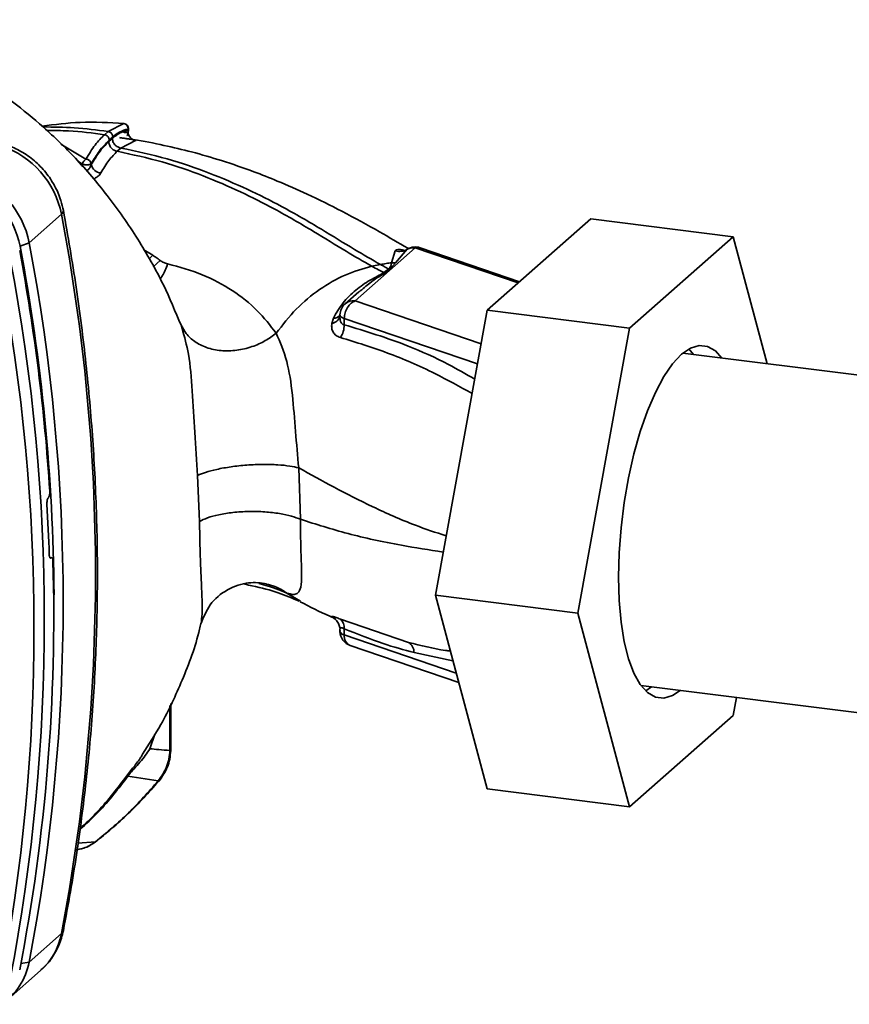
# Paper-space layout 'Blatt1' of a CAD drawing. Units: millimetres. Extents: x 0 to 5940, y 0 to 4200.
# Drawn here: x 5337 to 5405, y 1033 to 1114 of the extents above; entities that cross this region are included whole.
import ezdxf

# ---------------------------------------------------------------- set-up
doc = ezdxf.new("R2010")
doc.units = ezdxf.units.MM
doc.header["$LTSCALE"] = 10

psp = doc.layouts.new('Blatt1')

# ---------------------------------------------------------------- linework, layer by layer
at = {"color": 7, "linetype": 'Continuous', "lineweight": 35}
for p, q in [((5345.804, 1105.04), (5344.504, 1104.381)), ((5345.796, 1105.042), (5345.804, 1105.04)), ((5344.504, 1104.381), (5344.209, 1104.121)), ((5346.147, 1104.467), (5346.147, 1104.578)), ((5346.174, 1104.399), (5346.174, 1104.629)), ((5342.691, 1102.118), (5340.641, 1103.336)), ((5345.551, 1103.028), (5346.749, 1103.638)), ((5345.254, 1102.766), (5345.551, 1103.028)), ((5342.415, 1101.701), (5342.034, 1101.938)), ((5342.415, 1101.701), (5342.415, 1101.493)), ((5343.132, 1101.738), (5343.132, 1101.666)), ((5340.678, 1097.597), (5338.026, 1095.258)), ((5375.626, 1089.719), (5384.131, 1097.22)), ((5395.824, 1095.747), (5384.131, 1097.22)), ((5338.026, 1095.258), (5337.29, 1094.968)), ((5395.824, 1095.747), (5387.318, 1088.246)), ((5398.612, 1085.326), (5395.824, 1095.747)), ((5348.169, 1094.223), (5347.437, 1094.666)), ((5364.791, 1090.485), (5369.725, 1094.836)), ((5368.081, 1094.596), (5367.777, 1093.609)), ((5369.066, 1094.714), (5368.103, 1093.618)), ((5378.16, 1091.954), (5369.725, 1094.836)), ((5378.277, 1092.057), (5370.129, 1094.84)), ((5348.169, 1094.223), (5347.861, 1093.909)), ((5348.788, 1093.798), (5348.215, 1093.276)), ((5366.165, 1093.318), (5366.872, 1093.465)), ((5368.103, 1093.618), (5367.646, 1093.089)), ((5368.103, 1093.618), (5367.778, 1093.61)), ((5367.548, 1093.101), (5367.131, 1092.799)), ((5365.08, 1091.228), (5363.964, 1090.244)), ((5364.995, 1091.114), (5365.1, 1091.202)), ((5375.123, 1086.955), (5364.791, 1090.485)), ((5371.373, 1066.327), (5375.626, 1089.719)), ((5387.318, 1088.246), (5375.626, 1089.719)), ((5350.338, 1088.842), (5350.504, 1088.529)), ((5362.998, 1089.058), (5362.866, 1088.625)), ((5363.541, 1089.333), (5363.538, 1089.203)), ((5363.896, 1089.036), (5363.885, 1088.526)), ((5374.823, 1085.303), (5363.896, 1089.036)), ((5350.504, 1088.529), (5350.582, 1088.21)), ((5387.318, 1088.246), (5383.066, 1064.853)), ((5420.933, 1082.514), (5391.683, 1086.199)), ((5392.558, 1086.089), (5392.17, 1086.539)), ((5360.308, 1072.553), (5360.155, 1076.774)), ((5351.845, 1076.154), (5352.006, 1072.388)), ((5339.599, 1074.319), (5339.613, 1074.335)), ((5339.874, 1069.409), (5339.735, 1069.404)), ((5339.75, 1069.391), (5339.839, 1069.394)), ((5339.824, 1069.383), (5339.763, 1069.381)), ((5339.839, 1069.394), (5339.824, 1069.383)), ((5359.132, 1066.529), (5360.292, 1065.826)), ((5383.066, 1064.853), (5371.373, 1066.327)), ((5375.626, 1050.435), (5371.373, 1066.327)), ((5362.867, 1064.557), (5363, 1064.472)), ((5363.151, 1064.373), (5363, 1064.472)), ((5363.047, 1064.45), (5363.152, 1064.364)), ((5369.177, 1062.454), (5363.576, 1064.36)), ((5383.066, 1064.853), (5387.318, 1048.962)), ((5363.896, 1063.067), (5363.885, 1063.574)), ((5363.538, 1063.494), (5363.541, 1063.352)), ((5373.085, 1059.928), (5363.896, 1063.067)), ((5364.386, 1062.196), (5373.293, 1059.153)), ((5369.619, 1061.61), (5372.818, 1060.928)), ((5388.245, 1058.915), (5417.496, 1055.229)), ((5388.633, 1058.464), (5389.121, 1058.804)), ((5395.824, 1056.463), (5396.09, 1057.926)), ((5349.584, 1053.588), (5349.584, 1057.266)), ((5349.665, 1053.736), (5349.665, 1057.435)), ((5387.318, 1048.962), (5395.824, 1056.463)), ((5347.938, 1053.72), (5348.357, 1054.933)), ((5348.626, 1051.086), (5346.141, 1051.471)), ((5387.318, 1048.962), (5375.626, 1050.435)), ((5343.475, 1046.086), (5342.026, 1045.978)), ((5338.026, 1036.216), (5340.678, 1038.555)), ((5337.356, 1036.109), (5338.026, 1036.216)), ((5336.312, 1033.175), (5338.964, 1035.514))]:
    psp.add_line(p, q, dxfattribs=at)
at = {"color": 7, "linetype": 'Continuous', "lineweight": 35, "flags": 128}
for points in [[(5340.839, 1097.898), (5340.841, 1097.883), (5340.806, 1097.746), (5340.678, 1097.597)], [(5363.541, 1089.333), (5363.547, 1089.291), (5363.568, 1089.244), (5363.605, 1089.199), (5363.657, 1089.155), (5363.723, 1089.112), (5363.803, 1089.073), (5363.896, 1089.036)], [(5394.897, 1085.794), (5394.358, 1086.379), (5393.713, 1086.75), (5393.024, 1086.828), (5392.305, 1086.611), (5391.571, 1086.104), (5390.837, 1085.317), (5390.118, 1084.266), (5389.429, 1082.972), (5388.783, 1081.463), (5388.194, 1079.768), (5387.674, 1077.922), (5387.233, 1075.962), (5386.881, 1073.93), (5386.624, 1071.865), (5386.467, 1069.81), (5386.415, 1067.807), (5386.467, 1065.897), (5386.624, 1064.118), (5386.881, 1062.506), (5387.233, 1061.096), (5387.674, 1059.914), (5388.194, 1058.986), (5388.783, 1058.329), (5389.429, 1057.959), (5390.118, 1057.881), (5390.837, 1058.098), (5391.459, 1058.51)], [(5362.867, 1064.557), (5363.019, 1064.469), (5363.141, 1064.374)], [(5363.141, 1064.374), (5363.157, 1064.359), (5363.255, 1064.258)], [(5349.584, 1053.588), (5349.648, 1053.667), (5349.665, 1053.736)], [(5348.787, 1051.204), (5348.744, 1051.154), (5348.626, 1051.086)], [(5343.614, 1046.178), (5343.59, 1046.151), (5343.475, 1046.086)], [(5340.678, 1038.555), (5340.806, 1038.721), (5340.835, 1038.81)]]:
    psp.add_lwpolyline(points, dxfattribs=at)
at = {"color": 7, "linetype": 'Continuous', "lineweight": 35}
for centre, radius, start, end in [((5345.757, 1104.627), 0.417, 360, 84.67973), ((5345.732, 1104.628), 0.418, 353.20913, 80.08398), ((5346.894, 1104.376), 0.753, 173.07845, 258.87777), ((5333.421, 1096.181), 7.394, 11.03518, 71.78406), ((5342.988, 1101.623), 0.578, 120.96809, 172.19304), ((5342.644, 1101.618), 0.503, 13.8772, 84.67962), ((5344.01, 1101.879), 0.903, 193.62604, 264.50003), ((5330.769, 1093.843), 7.394, 11.03518, 71.78407), ((5330.557, 1093.655), 6.86, 11.03518, 71.78406), ((5186.163, 1068.076), 157.31, 349.18371, 10.81629), ((5183.511, 1065.737), 157.31, 349.18371, 10.81629), ((5175.129, 1064.313), 164.93, 3.66571, 10.58388), ((5177.673, 1065.022), 162.402, 0.4715, 10.62602), ((5368.439, 1095.777), 1.234, 253.15369, 300.54865), ((5369.58, 1093.778), 1.068, 82.2035, 118.74876), ((5369.725, 1093.658), 1.25, 71.13795, 120.37831), ((5369.933, 1094.239), 0.632, 71.97513, 109.2621), ((5181.965, 1064.373), 157.31, 349.18371, 10.81629), ((5181.155, 1063.663), 157.272, 349.18371, 10.81629), ((5367.728, 1094.205), 1.119, 260.74731, 265.7875), ((5364.791, 1089.306), 1.25, 131.40962, 178.77084), ((5364.642, 1089.454), 1.041, 81.8162, 130.68659), ((5362.734, 1089.453), 0.838, 279.09624, 343.77128), ((5363.031, 1089.742), 0.685, 267.21618, 318.95211), ((5362.144, 1088.471), 1.742, 325.254, 1.80003), ((5179.563, 1064.418), 160.201, 1.87387, 3.35613), ((5187.329, 1064.665), 152.719, 349.02038, 1.67157), ((5363, 1063.68), 0.891, 353.17154, 49.72575), ((5364.791, 1063.379), 1.25, 181.23284, 251.13795), ((5363.963, 1063.515), 0.452, 201.08508, 261.50005), ((5364.758, 1062.979), 0.867, 174.1461, 244.59878), ((5368.627, 1061.629), 0.992, 358.93239, 56.31641), ((5335.362, 1039.548), 5.408, 311.75979, 349.42034), ((5332.766, 1037.183), 5.348, 303.96964, 349.59213)]:
    psp.add_arc(centre, radius, start, end, dxfattribs=at)
for points, knots in [([(5350.494, 1088.485), (5350.034, 1089.593), (5349.032, 1092.005), (5346.985, 1095.609), (5344.561, 1099.081), (5341.954, 1102.131), (5339.319, 1104.697), (5336.789, 1106.776), (5334.39, 1108.459), (5331.91, 1109.965), (5329.156, 1111.377), (5326.16, 1112.671), (5323.955, 1113.28), (5322.937, 1113.562)], [0, 0, 0, 0, 0.093698, 0.204076, 0.316193, 0.419323, 0.512919, 0.597329, 0.671801, 0.737078, 0.820422, 0.917102, 1, 1, 1, 1]), ([(5339.096, 1104.823), (5340.137, 1104.956), (5342.379, 1105.241), (5344.609, 1105.11), (5345.804, 1105.04)], [0, 0, 0, 0, 0.464176, 1, 1, 1, 1]), ([(5344.504, 1104.381), (5343.587, 1104.503), (5341.845, 1104.735), (5340.032, 1104.752), (5339.172, 1104.761)], [0, 0, 0, 0, 0.526026, 1, 1, 1, 1]), ([(5339.481, 1104.465), (5340.08, 1104.465), (5341.693, 1104.465), (5343.238, 1104.254), (5344.209, 1104.121)], [0, 0, 0, 0, 0.3712428, 1, 1, 1, 1]), ([(5344.209, 1104.121), (5343.951, 1103.865), (5343.435, 1103.352), (5342.939, 1102.529), (5342.691, 1102.118)], [0, 0, 0, 0, 0.500087, 1, 1, 1, 1]), ([(5344.597, 1103.679), (5344.592, 1103.729), (5344.584, 1103.806), (5344.535, 1103.903), (5344.485, 1103.972), (5344.423, 1104.031), (5344.333, 1104.091), (5344.258, 1104.109), (5344.209, 1104.121)], [0, 0, 0, 0, 0.239514, 0.368395, 0.499995, 0.631595, 0.760478, 1, 1, 1, 1]), ([(5344.892, 1103.94), (5344.887, 1103.989), (5344.879, 1104.066), (5344.83, 1104.164), (5344.78, 1104.233), (5344.718, 1104.291), (5344.628, 1104.352), (5344.552, 1104.37), (5344.504, 1104.381)], [0, 0, 0, 0, 0.239504, 0.368388, 0.499994, 0.631602, 0.760488, 1, 1, 1, 1]), ([(5344.892, 1103.94), (5344.844, 1103.897), (5344.745, 1103.81), (5344.647, 1103.723), (5344.597, 1103.679)], [0, 0, 0, 0, 0.489079, 1, 1, 1, 1]), ([(5344.862, 1103.821), (5345.106, 1104.012), (5345.541, 1104.351), (5345.962, 1104.432), (5346.147, 1104.467)], [0, 0, 0, 0, 0.559747, 1, 1, 1, 1]), ([(5346.147, 1104.578), (5345.916, 1104.524), (5345.503, 1104.428), (5345.079, 1104.089), (5344.892, 1103.94)], [0, 0, 0, 0, 0.560053, 1, 1, 1, 1]), ([(5345.683, 1104.376), (5345.721, 1104.36), (5345.791, 1104.329), (5345.904, 1104.298), (5346.006, 1104.289), (5346.084, 1104.3), (5346.13, 1104.319), (5346.141, 1104.334), (5346.143, 1104.337)], [0, 0, 0, 0, 0.20393, 0.383404, 0.5635, 0.757716, 0.947644, 1, 1, 1, 1]), ([(5346.059, 1104.044), (5346.067, 1104.051), (5346.096, 1104.078), (5346.13, 1104.17), (5346.145, 1104.275), (5346.155, 1104.346)], [0, 0, 0, 0, 0.116754, 0.406217, 1, 1, 1, 1]), ([(5346.143, 1104.337), (5346.155, 1104.348), (5346.175, 1104.366), (5346.168, 1104.389), (5346.165, 1104.399)], [0, 0, 0, 0, 0.573325, 1, 1, 1, 1]), ([(5346.171, 1104.627), (5346.172, 1104.623), (5346.175, 1104.606), (5346.159, 1104.59), (5346.147, 1104.578)], [0, 0, 0, 0, 0.269523, 1, 1, 1, 1]), ([(5346.165, 1104.399), (5346.167, 1104.416), (5346.168, 1104.438), (5346.151, 1104.461), (5346.147, 1104.467)], [0, 0, 0, 0, 0.75856, 1, 1, 1, 1]), ([(5340.839, 1097.899), (5340.778, 1098.171), (5340.621, 1098.867), (5340.156, 1099.939), (5339.42, 1101.051), (5338.481, 1102.016), (5337.402, 1102.773), (5336.56, 1103.159), (5336.109, 1103.308), (5336.052, 1103.327)], [0, 0, 0, 0, 0.111105, 0.284324, 0.458622, 0.634126, 0.810517, 0.976045, 1, 1, 1, 1]), ([(5344.597, 1103.679), (5344.318, 1103.397), (5343.819, 1102.894), (5343.342, 1102.091), (5343.132, 1101.738)], [0, 0, 0, 0, 0.559879, 1, 1, 1, 1]), ([(5344.565, 1103.558), (5344.292, 1103.282), (5343.805, 1102.788), (5343.338, 1102.009), (5343.132, 1101.666)], [0, 0, 0, 0, 0.559881, 1, 1, 1, 1]), ([(5344.862, 1103.821), (5344.807, 1103.772), (5344.708, 1103.685), (5344.609, 1103.597), (5344.565, 1103.558)], [0, 0, 0, 0, 0.56, 1, 1, 1, 1]), ([(5345.254, 1102.766), (5345.167, 1102.787), (5345.033, 1102.821), (5344.873, 1102.93), (5344.763, 1103.035), (5344.675, 1103.159), (5344.589, 1103.332), (5344.575, 1103.469), (5344.565, 1103.558)], [0, 0, 0, 0, 0.239724, 0.368532, 0.5, 0.631468, 0.760276, 1, 1, 1, 1]), ([(5345.551, 1103.028), (5345.464, 1103.05), (5345.33, 1103.083), (5345.169, 1103.193), (5345.059, 1103.298), (5344.971, 1103.421), (5344.885, 1103.595), (5344.871, 1103.732), (5344.862, 1103.821)], [0, 0, 0, 0, 0.239716, 0.36853, 0.500005, 0.63148, 0.760291, 1, 1, 1, 1]), ([(5346.749, 1103.638), (5346.775, 1103.642), (5346.828, 1103.65), (5346.811, 1103.667), (5346.722, 1103.689), (5346.56, 1103.718), (5346.333, 1103.753), (5346.058, 1103.794), (5345.754, 1103.838), (5345.552, 1103.865), (5345.451, 1103.879)], [0, 0, 0, 0, 0.121772, 0.244388, 0.368293, 0.49355, 0.620062, 0.747203, 0.874024, 1, 1, 1, 1]), ([(5369.108, 1094.798), (5368.344, 1095.247), (5366.611, 1096.265), (5363.859, 1097.778), (5361.049, 1099.173), (5358.612, 1100.248), (5356.276, 1101.17), (5353.938, 1101.978), (5351.475, 1102.701), (5349.049, 1103.272), (5347.435, 1103.598), (5346.583, 1103.713), (5346.577, 1103.714)], [0, 0, 0, 0, 0.123052, 0.279053, 0.415513, 0.52657, 0.610873, 0.721097, 0.819322, 0.906168, 0.999331, 1, 1, 1, 1]), ([(5343.923, 1100.98), (5344.14, 1101.345), (5344.574, 1102.076), (5345.027, 1102.536), (5345.254, 1102.766)], [0, 0, 0, 0, 0.500028, 1, 1, 1, 1]), ([(5345.254, 1102.765), (5346.506, 1102.492), (5348.99, 1101.95), (5352.332, 1100.773), (5355.388, 1099.463), (5358.411, 1097.92), (5361.293, 1096.255), (5363.934, 1094.592), (5365.464, 1093.719), (5366.165, 1093.318)], [0, 0, 0, 0, 0.141134, 0.280161, 0.417609, 0.551274, 0.719926, 0.871701, 1, 1, 1, 1]), ([(5345.551, 1103.028), (5346.841, 1102.75), (5349.395, 1102.2), (5352.822, 1101.004), (5355.943, 1099.677), (5359.02, 1098.115), (5361.944, 1096.432), (5364.618, 1094.752), (5366.165, 1093.869), (5366.872, 1093.465)], [0, 0, 0, 0, 0.142749, 0.282487, 0.420198, 0.553772, 0.721864, 0.872737, 1, 1, 1, 1]), ([(5343.132, 1101.666), (5343.096, 1101.575), (5343.043, 1101.446), (5342.919, 1101.296), (5342.821, 1101.206), (5342.741, 1101.171), (5342.705, 1101.155)], [0, 0, 0, 0, 0.439319, 0.627956, 0.829692, 1, 1, 1, 1]), ([(5343.279, 1100.484), (5343.302, 1100.491), (5343.42, 1100.531), (5343.6, 1100.642), (5343.804, 1100.802), (5343.883, 1100.921), (5343.923, 1100.98)], [0, 0, 0, 0, 0.0760286, 0.3867856, 0.6940738, 1, 1, 1, 1]), ([(5340.835, 1038.81), (5341.035, 1039.869), (5341.612, 1042.925), (5342.378, 1048.034), (5343.055, 1054.149), (5343.483, 1060.319), (5343.666, 1066.531), (5343.6, 1072.777), (5343.29, 1079.045), (5342.729, 1085.326), (5341.939, 1091.616), (5341.206, 1095.803), (5340.839, 1097.899)], [0, 0, 0, 0, 0.055607, 0.160471, 0.265347, 0.370236, 0.475136, 0.580048, 0.68497, 0.789902, 0.894843, 1, 1, 1, 1]), ([(5368.81, 1094.625), (5368.785, 1094.632), (5368.629, 1094.677), (5368.404, 1094.7), (5368.163, 1094.686), (5368.109, 1094.626), (5368.081, 1094.596)], [0, 0, 0, 0, 0.056996, 0.365645, 0.67892, 1, 1, 1, 1]), ([(5369.066, 1094.714), (5369.081, 1094.73), (5369.102, 1094.751), (5369.163, 1094.752), (5369.179, 1094.753)], [0, 0, 0, 0, 0.727034, 1, 1, 1, 1]), ([(5348.788, 1093.798), (5348.676, 1093.88), (5348.474, 1094.026), (5348.263, 1094.163), (5348.169, 1094.223)], [0, 0, 0, 0, 0.558956, 1, 1, 1, 1]), ([(5349.396, 1093.525), (5349.264, 1093.167), (5349.089, 1092.692), (5348.839, 1092.353), (5348.778, 1092.27)], [0, 0, 0, 0, 0.755429, 1, 1, 1, 1]), ([(5349.396, 1093.525), (5349.285, 1093.555), (5349.064, 1093.615), (5348.88, 1093.737), (5348.788, 1093.798)], [0, 0, 0, 0, 0.499893, 1, 1, 1, 1]), ([(5358.303, 1087.825), (5357.813, 1088.467), (5356.837, 1089.744), (5354.772, 1091.369), (5352.33, 1092.718), (5350.371, 1093.257), (5349.396, 1093.525)], [0, 0, 0, 0, 0.253111, 0.504106, 0.753167, 1, 1, 1, 1]), ([(5366.872, 1093.465), (5367.023, 1093.495), (5367.325, 1093.554), (5367.626, 1093.591), (5367.777, 1093.609)], [0, 0, 0, 0, 0.500157, 1, 1, 1, 1]), ([(5367.548, 1093.101), (5367.421, 1093.169), (5367.195, 1093.292), (5366.971, 1093.412), (5366.872, 1093.465)], [0, 0, 0, 0, 0.558516, 1, 1, 1, 1]), ([(5367.778, 1093.61), (5367.766, 1093.528), (5367.742, 1093.367), (5367.612, 1093.189), (5367.548, 1093.101)], [0, 0, 0, 0, 0.503381, 1, 1, 1, 1]), ([(5358.303, 1087.825), (5358.834, 1088.51), (5359.894, 1089.875), (5361.844, 1091.474), (5363.951, 1092.709), (5365.425, 1093.115), (5366.165, 1093.318)], [0, 0, 0, 0, 0.25071, 0.500335, 0.749403, 1, 1, 1, 1]), ([(5367.131, 1092.799), (5366.971, 1092.703), (5366.652, 1092.513), (5365.806, 1092.087), (5364.82, 1091.402), (5363.739, 1090.354), (5363.246, 1089.491), (5362.998, 1089.058)], [0, 0, 0, 0, 0.124984, 0.249544, 0.49879, 0.748663, 1, 1, 1, 1]), ([(5365.1, 1091.202), (5365.397, 1091.46), (5366.12, 1092.089), (5366.84, 1092.527), (5367.264, 1092.784)], [0, 0, 0, 0, 0.411142, 1, 1, 1, 1]), ([(5366.165, 1093.318), (5366.344, 1093.222), (5366.662, 1093.051), (5366.988, 1092.876), (5367.131, 1092.799)], [0, 0, 0, 0, 0.562007, 1, 1, 1, 1]), ([(5367.264, 1092.784), (5367.239, 1092.786), (5367.195, 1092.789), (5367.151, 1092.796), (5367.131, 1092.799)], [0, 0, 0, 0, 0.56, 1, 1, 1, 1]), ([(5367.264, 1092.784), (5367.336, 1092.841), (5367.463, 1092.943), (5367.59, 1093.045), (5367.646, 1093.089)], [0, 0, 0, 0, 0.5599279, 1, 1, 1, 1]), ([(5362.866, 1088.625), (5362.86, 1088.497), (5362.846, 1088.238), (5362.97, 1087.899), (5363.202, 1087.621), (5363.451, 1087.526), (5363.575, 1087.478)], [0, 0, 0, 0, 0.24535, 0.494527, 0.746818, 1, 1, 1, 1]), ([(5363.548, 1089.031), (5363.545, 1089.043), (5363.533, 1089.096), (5363.54, 1089.156), (5363.545, 1089.203)], [0, 0, 0, 0, 0.236922, 1, 1, 1, 1]), ([(5363.885, 1088.526), (5363.852, 1088.533), (5363.786, 1088.549), (5363.675, 1088.63), (5363.578, 1088.787), (5363.558, 1088.952), (5363.548, 1089.031)], [0, 0, 0, 0, 0.165283, 0.331332, 0.676941, 1, 1, 1, 1]), ([(5358.303, 1087.825), (5358.015, 1087.613), (5357.411, 1087.167), (5356.299, 1086.681), (5355.052, 1086.386), (5353.766, 1086.358), (5352.578, 1086.609), (5351.608, 1087.104), (5350.894, 1087.755), (5350.63, 1088.279), (5350.504, 1088.529)], [0, 0, 0, 0, 0.11152, 0.233838, 0.364588, 0.5, 0.635412, 0.766162, 0.88848, 1, 1, 1, 1]), ([(5350.582, 1088.21), (5350.775, 1087.533), (5351.203, 1086.024), (5351.43, 1083.048), (5351.618, 1079.625), (5351.769, 1077.329), (5351.845, 1076.154)], [0, 0, 0, 0, 0.203656, 0.453969, 0.720476, 1, 1, 1, 1]), ([(5360.155, 1076.774), (5360.065, 1077.771), (5359.88, 1079.813), (5359.657, 1082.887), (5359.236, 1085.716), (5358.621, 1087.106), (5358.303, 1087.825)], [0, 0, 0, 0, 0.2292, 0.469491, 0.725763, 1, 1, 1, 1]), ([(5374.598, 1084.063), (5373.882, 1084.474), (5372.073, 1085.512), (5368.495, 1087.124), (5365.634, 1087.994), (5363.885, 1088.526)], [0, 0, 0, 0, 0.202868, 0.512925, 1, 1, 1, 1]), ([(5363.575, 1087.478), (5364.866, 1087.078), (5367.448, 1086.277), (5371.06, 1084.722), (5373.368, 1083.441), (5374.382, 1082.878)], [0, 0, 0, 0, 0.359094, 0.718511, 1, 1, 1, 1]), ([(5360.155, 1076.774), (5359.921, 1076.828), (5359.431, 1076.941), (5358.427, 1077.04), (5357.226, 1077.072), (5355.903, 1077.016), (5354.595, 1076.876), (5353.436, 1076.668), (5352.492, 1076.423), (5352.054, 1076.241), (5351.845, 1076.154)], [0, 0, 0, 0, 0.111605, 0.233945, 0.364659, 0.5, 0.635341, 0.766055, 0.888395, 1, 1, 1, 1]), ([(5360.155, 1076.774), (5361.105, 1076.245), (5363.018, 1075.179), (5366.204, 1073.571), (5369.249, 1072.192), (5371.403, 1071.475), (5372.257, 1071.192)], [0, 0, 0, 0, 0.2707025, 0.5446615, 0.8194344, 1, 1, 1, 1]), ([(5339.613, 1074.335), (5339.628, 1074.356), (5339.658, 1074.398), (5339.694, 1074.509), (5339.718, 1074.64), (5339.726, 1074.762), (5339.722, 1074.832), (5339.721, 1074.857)], [0, 0, 0, 0, 0.218281, 0.436524, 0.655929, 0.878089, 1, 1, 1, 1]), ([(5339.489, 1073.797), (5339.488, 1073.844), (5339.486, 1073.937), (5339.503, 1074.081), (5339.534, 1074.205), (5339.569, 1074.282), (5339.591, 1074.31), (5339.599, 1074.319)], [0, 0, 0, 0, 0.2256676, 0.4514031, 0.6752716, 0.8960572, 1, 1, 1, 1]), ([(5360.308, 1072.553), (5360.073, 1072.643), (5359.581, 1072.833), (5358.576, 1073.045), (5357.377, 1073.183), (5356.058, 1073.214), (5354.754, 1073.131), (5353.598, 1072.946), (5352.655, 1072.695), (5352.215, 1072.487), (5352.006, 1072.388)], [0, 0, 0, 0, 0.111728, 0.2341, 0.364761, 0.5, 0.635239, 0.7659, 0.888272, 1, 1, 1, 1]), ([(5359.132, 1066.529), (5359.133, 1066.529), (5359.135, 1066.528), (5359.143, 1066.525), (5359.172, 1066.514), (5359.281, 1066.474), (5359.502, 1066.406), (5359.818, 1066.367), (5360.136, 1066.484), (5360.353, 1066.951), (5360.411, 1067.998), (5360.348, 1069.506), (5360.307, 1071.107), (5360.308, 1072.062), (5360.308, 1072.553)], [0, 0, 0, 0, 0.000162, 0.001487, 0.005208, 0.01933, 0.073905, 0.162163, 0.281295, 0.427614, 0.597407, 0.78772, 0.890976, 1, 1, 1, 1]), ([(5360.308, 1072.553), (5361.579, 1072.15), (5364.137, 1071.339), (5368, 1070.489), (5370.854, 1070.044), (5372.016, 1069.863)], [0, 0, 0, 0, 0.36957, 0.743229, 1, 1, 1, 1]), ([(5352.006, 1072.388), (5352.031, 1071.131), (5352.069, 1069.265), (5352.179, 1067.168), (5352.225, 1065.817), (5352.244, 1064.747), (5352.171, 1064.252), (5352.136, 1064.01)], [0, 0, 0, 0, 0.353245, 0.524654, 0.689494, 0.848443, 1, 1, 1, 1]), ([(5339.824, 1069.383), (5339.808, 1069.375), (5339.776, 1069.36), (5339.734, 1069.396), (5339.7, 1069.473), (5339.683, 1069.568), (5339.68, 1069.634), (5339.678, 1069.657)], [0, 0, 0, 0, 0.220312, 0.440581, 0.661976, 0.885105, 1, 1, 1, 1]), ([(5339.839, 1069.394), (5339.855, 1069.402), (5339.886, 1069.417), (5339.929, 1069.381), (5339.962, 1069.304), (5339.979, 1069.209), (5339.982, 1069.143), (5339.983, 1069.12)], [0, 0, 0, 0, 0.22025, 0.440458, 0.661779, 0.884872, 1, 1, 1, 1]), ([(5352.125, 1063.963), (5352.342, 1064.51), (5352.794, 1065.651), (5354.269, 1066.877), (5356.096, 1067.46), (5357.048, 1067.331), (5357.52, 1067.267)], [0, 0, 0, 0, 0.234933, 0.489654, 0.746664, 1, 1, 1, 1]), ([(5355.715, 1067.225), (5355.919, 1067.183), (5356.966, 1066.968), (5358.498, 1066.572), (5359.641, 1066.074), (5360.201, 1065.83)], [0, 0, 0, 0, 0.109584, 0.56326, 1, 1, 1, 1]), ([(5356.903, 1067.294), (5357.029, 1067.258), (5357.994, 1066.984), (5358.603, 1066.741), (5359.132, 1066.529)], [0, 0, 0, 0, 0.1307909, 1, 1, 1, 1]), ([(5359.132, 1066.529), (5358.83, 1066.726), (5358.321, 1067.055), (5357.732, 1067.185), (5357.494, 1067.237)], [0, 0, 0, 0, 0.595106, 1, 1, 1, 1]), ([(5360.272, 1065.792), (5361.071, 1065.372), (5361.942, 1064.914), (5362.867, 1064.53), (5362.944, 1064.498)], [0, 0, 0, 0, 0.917134, 1, 1, 1, 1]), ([(5363.576, 1064.36), (5363.452, 1064.412), (5363.204, 1064.514), (5362.972, 1064.585), (5362.848, 1064.6), (5362.861, 1064.572), (5362.867, 1064.557)], [0, 0, 0, 0, 0.2530813, 0.5054902, 0.7543942, 1, 1, 1, 1]), ([(5347.332, 1053.278), (5347.853, 1054.082), (5349.098, 1056.004), (5350.656, 1059.422), (5351.746, 1062.237), (5352.076, 1063.854), (5352.11, 1064.016)], [0, 0, 0, 0, 0.246982, 0.5899, 0.958737, 1, 1, 1, 1]), ([(5363.268, 1064.243), (5363.339, 1064.138), (5363.47, 1063.944), (5363.524, 1063.692), (5363.549, 1063.576)], [0, 0, 0, 0, 0.541369, 1, 1, 1, 1]), ([(5363.551, 1063.409), (5363.543, 1063.457), (5363.528, 1063.549), (5363.577, 1063.638), (5363.675, 1063.654), (5363.786, 1063.623), (5363.852, 1063.591), (5363.885, 1063.574)], [0, 0, 0, 0, 0.2776797, 0.535592, 0.7727706, 0.886415, 1, 1, 1, 1]), ([(5363.885, 1063.574), (5364.956, 1063.144), (5366.869, 1062.375), (5368.779, 1061.844), (5369.619, 1061.61)], [0, 0, 0, 0, 0.559976, 1, 1, 1, 1]), ([(5372.6, 1061.742), (5372.467, 1061.758), (5371.329, 1061.897), (5370.187, 1062.193), (5369.177, 1062.454)], [0, 0, 0, 0, 0.116384, 1, 1, 1, 1]), ([(5347.342, 1053.272), (5347.299, 1053.194), (5347.111, 1052.848), (5346.712, 1052.367), (5346.258, 1051.787), (5346.046, 1051.505), (5345.937, 1051.362)], [0, 0, 0, 0, 0.123407, 0.546399, 0.768611, 1, 1, 1, 1]), ([(5346.141, 1051.471), (5346.173, 1051.518), (5346.236, 1051.611), (5346.359, 1051.767), (5346.488, 1051.918), (5346.764, 1052.225), (5347.331, 1052.826), (5347.692, 1053.357), (5347.938, 1053.72)], [0, 0, 0, 0, 0.054087, 0.106698, 0.160831, 0.217939, 0.466594, 1, 1, 1, 1]), ([(5349.584, 1053.588), (5349.276, 1053.608), (5348.727, 1053.643), (5348.179, 1053.696), (5347.938, 1053.72)], [0, 0, 0, 0, 0.560002, 1, 1, 1, 1]), ([(5348.626, 1051.086), (5348.891, 1051.453), (5349.419, 1052.186), (5349.529, 1053.122), (5349.584, 1053.588)], [0, 0, 0, 0, 0.501387, 1, 1, 1, 1]), ([(5348.787, 1051.204), (5349.042, 1051.583), (5349.55, 1052.333), (5349.627, 1053.272), (5349.665, 1053.738)], [0, 0, 0, 0, 0.504267, 1, 1, 1, 1]), ([(5342.192, 1047.071), (5342.709, 1047.549), (5344.159, 1048.887), (5345.365, 1050.459), (5346.141, 1051.471)], [0, 0, 0, 0, 0.356711, 1, 1, 1, 1]), ([(5346.141, 1051.471), (5346.099, 1051.454), (5346.024, 1051.425), (5345.964, 1051.381), (5345.937, 1051.362)], [0, 0, 0, 0, 0.560006, 1, 1, 1, 1]), ([(5345.937, 1051.362), (5345.164, 1050.349), (5344.022, 1048.855), (5342.65, 1047.584), (5342.208, 1047.174)], [0, 0, 0, 0, 0.677656, 1, 1, 1, 1]), ([(5343.475, 1046.086), (5344.398, 1046.851), (5346.244, 1048.382), (5347.832, 1050.184), (5348.626, 1051.086)], [0, 0, 0, 0, 0.499966, 1, 1, 1, 1]), ([(5343.615, 1046.178), (5344.541, 1046.947), (5346.395, 1048.487), (5347.989, 1050.298), (5348.786, 1051.204)], [0, 0, 0, 0, 0.500023, 1, 1, 1, 1]), ([(5343.475, 1046.086), (5343.16, 1045.876), (5342.643, 1045.531), (5342.016, 1045.466), (5341.77, 1045.44)], [0, 0, 0, 0, 0.607553, 1, 1, 1, 1]), ([(5341.778, 1045.398), (5342.114, 1045.459), (5342.695, 1045.564), (5343.175, 1045.895), (5343.377, 1046.034)], [0, 0, 0, 0, 0.579252, 1, 1, 1, 1]), ([(5338.99, 1035.582), (5339.161, 1035.729), (5339.642, 1036.143), (5340.222, 1037.026), (5340.646, 1037.98), (5340.786, 1038.596), (5340.835, 1038.81)], [0, 0, 0, 0, 0.178915, 0.503821, 0.827819, 1, 1, 1, 1])]:
    psp.add_open_spline(points, degree=3, knots=knots, dxfattribs=at)
for points in [[(5343.132, 1101.738), (5343.116, 1101.727), (5343.085, 1101.705), (5343.008, 1101.678), (5342.913, 1101.659), (5342.807, 1101.648), (5342.696, 1101.648), (5342.589, 1101.657), (5342.49, 1101.674), (5342.44, 1101.692), (5342.415, 1101.701)], [(5364.791, 1090.485), (5364.675, 1090.43), (5364.443, 1090.32), (5364.149, 1089.957), (5363.942, 1089.508), (5363.911, 1089.193), (5363.896, 1089.036)]]:
    psp.add_open_spline(points, degree=3, dxfattribs=at)

doc.saveas('drawing.dxf')
